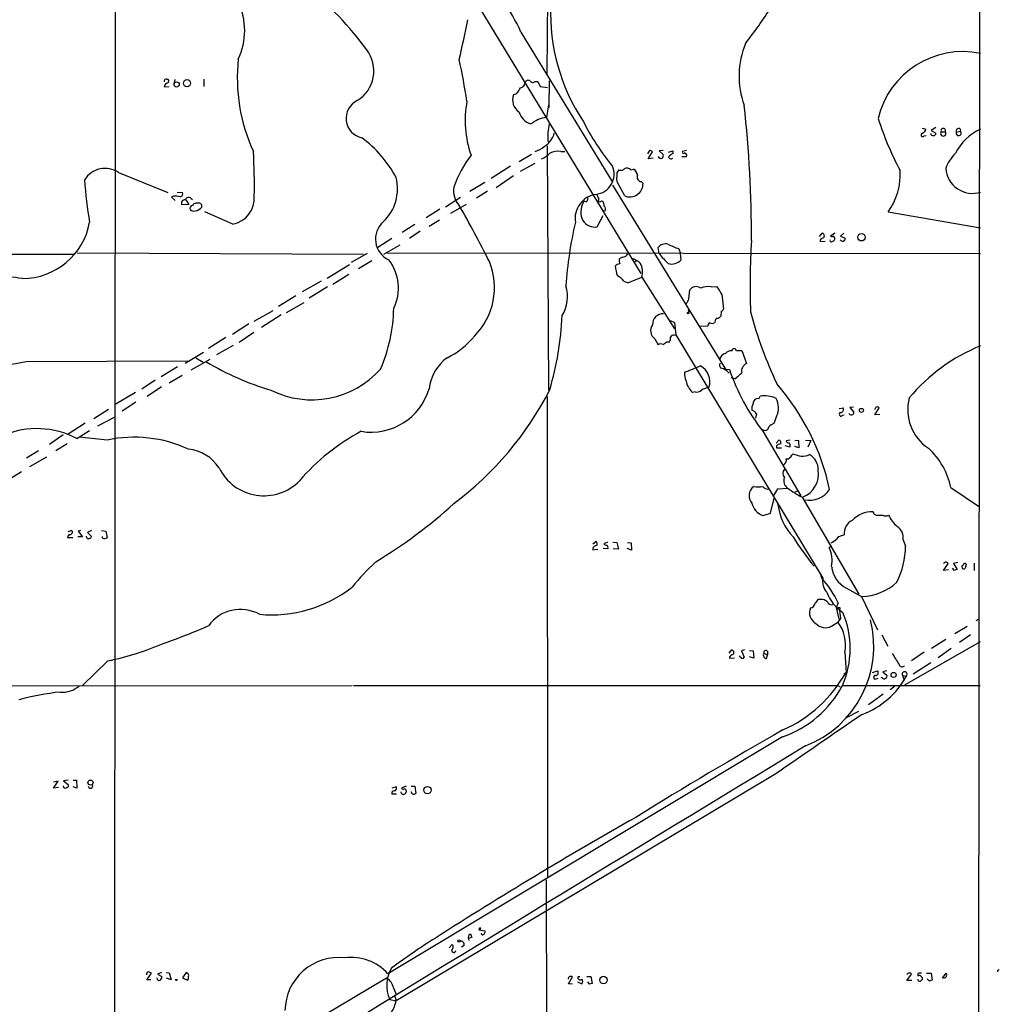
# Model space of a CAD drawing. Extents: x 5 to 1053, y 9 to 888.
# Drawn here: x 685 to 866, y 564 to 747 of the extents above; entities that cross this region are included whole.
import ezdxf

# ---------------------------------------------------------------- set-up
doc = ezdxf.new("R2010")
doc.units = 0
doc.header["$MEASUREMENT"] = 0
doc.layers.add('MAIN', color=5, linetype='CONTINUOUS')

msp = doc.modelspace()

# ---------------------------------------------------------------- linework, layer by layer
at = {"layer": 'MAIN'}
for p, q in [((862.33, 863.346), (861.9067, 394.0386)), ((702.2253, 791.5486), (702.056, 539.0726)), ((782.1507, 736.5153), (782.4893, 773.938)), ((755.65, 771.8213), (799.5073, 699.516)), ((777.3247, 744.22), (794.258, 716.4493)), ((711.7927, 735.4993), (711.962, 735.4993)), ((713.232, 735.4146), (713.1473, 734.822)), ((718.6507, 735.4993), (718.6507, 734.1446)), ((779.9493, 735.076), (780.4573, 735.076)), ((780.4573, 735.076), (780.8807, 734.1446)), ((782.574, 735.1606), (782.4893, 730.1653)), ((711.2847, 734.06), (712.216, 734.1446)), ((776.478, 732.79), (775.97, 732.6206)), ((780.8807, 734.1446), (782.2353, 733.9753)), ((782.4047, 730.758), (782.066, 728.3873)), ((851.5773, 726.44), (852.2547, 726.2706)), ((854.1173, 726.5246), (853.2707, 726.0166)), ((853.2707, 726.0166), (854.1173, 725.5086)), ((855.1333, 725.7626), (855.8953, 725.7626)), ((857.9273, 725.678), (858.6893, 725.8473)), ((858.6047, 726.3553), (858.6893, 725.8473)), ((782.32, 724.0693), (782.4893, 723.7306)), ((852.0007, 725.0006), (852.3393, 725.0853)), ((782.1507, 723.138), (782.4047, 677.926)), ((784.6907, 722.122), (785.4527, 722.122)), ((801.116, 722.2913), (800.7773, 721.6986)), ((800.862, 720.7673), (801.7087, 722.0373)), ((803.656, 722.2913), (802.894, 722.2066)), ((802.894, 722.2066), (803.656, 721.5293)), ((804.672, 721.9526), (805.434, 722.2066)), ((805.434, 722.2066), (805.434, 721.6986)), ((807.974, 722.2913), (807.212, 722.122)), ((779.272, 721.5293), (776.986, 720.1746)), ((801.7933, 720.852), (800.862, 720.7673)), ((807.974, 721.106), (807.1273, 721.106)), ((702.818, 718.2273), (711.962, 714.502)), ((775.3773, 719.4126), (771.8213, 717.1266)), ((777.24, 718.4813), (779.9493, 719.9206)), ((797.6447, 718.7353), (798.1527, 718.82)), ((770.636, 716.3646), (767.842, 714.6713)), ((772.7527, 715.4333), (775.97, 717.6346)), ((796.544, 713.9093), (795.1893, 716.3646)), ((799.592, 716.534), (799.9307, 716.1953)), ((713.6553, 714.5866), (714.6713, 714.502)), ((771.144, 714.756), (769.112, 713.486)), ((794.258, 715.8566), (815.1707, 681.8206)), ((712.978, 713.8246), (712.6393, 713.6553)), ((712.6393, 713.6553), (713.3167, 713.0626)), ((715.264, 713.1473), (715.8567, 712.3006)), ((716.28, 713.4013), (716.534, 713.1473)), ((763.3547, 711.8773), (766.1487, 713.6553)), ((789.178, 712.8933), (788.8393, 712.6393)), ((792.226, 712.978), (792.48, 712.8933)), ((715.8567, 712.3006), (714.5867, 712.216)), ((717.7193, 712.5546), (717.1267, 712.5546)), ((723.9847, 708.66), (718.82, 710.946)), ((762.3387, 711.454), (759.7987, 709.8453)), ((764.3707, 710.692), (767.2493, 712.3853)), ((792.9033, 711.1153), (792.5647, 711.0306)), ((845.312, 710.946), (862.4147, 707.9826)), ((762.254, 709.422), (760.3067, 708.2366)), ((791.464, 708.152), (792.5647, 710.2686)), ((757.682, 708.5753), (755.3113, 707.136)), ((756.666, 706.0353), (758.698, 707.39)), ((750.824, 704.4266), (753.4487, 706.0353)), ((832.612, 706.374), (833.12, 706.9666)), ((832.6967, 705.4426), (833.628, 705.5273)), ((835.406, 706.9666), (834.644, 706.4586)), ((837.0993, 706.9666), (836.5067, 706.4586)), ((836.5067, 706.4586), (837.3533, 706.0353)), ((751.9247, 703.072), (754.9727, 704.85)), ((802.894, 703.2413), (802.7247, 704.342)), ((806.5347, 704.088), (806.8733, 703.2413)), ((501.142, 703.4106), (694.69, 703.072)), ((695.198, 703.326), (748.1993, 703.072)), ((748.8767, 703.2413), (745.9133, 701.548)), ((749.7233, 701.8866), (747.268, 700.3626)), ((752.5173, 703.326), (862.4147, 703.2413)), ((796.1207, 702.564), (795.528, 702.2253)), ((798.6607, 701.802), (798.2373, 701.548)), ((806.958, 702.056), (806.8733, 703.2413)), ((745.5747, 701.1246), (741.426, 698.5846)), ((745.49, 699.3466), (742.5267, 697.484)), ((797.1367, 697.8226), (799.6767, 698.8386)), ((799.6767, 698.8386), (805.7727, 689.2713)), ((740.3253, 698.0766), (736.854, 696.1293)), ((741.5107, 697.0606), (738.124, 694.944)), ((796.3747, 698.0766), (797.1367, 697.8226)), ((808.3973, 694.8593), (808.5667, 696.468)), ((812.546, 697.0606), (813.562, 697.1453)), ((735.6687, 695.3673), (732.4513, 693.42)), ((814.4933, 695.706), (814.832, 692.912)), ((727.964, 690.7106), (731.4353, 692.658)), ((737.108, 694.0973), (733.8907, 692.2346)), ((808.3127, 692.7426), (808.3973, 692.15)), ((732.9593, 691.896), (729.3187, 689.5253)), ((814.4087, 692.4886), (814.324, 691.642)), ((726.948, 690.2026), (723.9, 688.2553)), ((804.926, 690.7953), (805.7727, 690.4566)), ((805.7727, 690.4566), (806.0267, 688.1706)), ((811.8687, 689.6946), (810.4293, 689.7793)), ((813.308, 690.626), (813.1387, 690.372)), ((722.7147, 687.6626), (719.4973, 685.6306)), ((725.17, 686.816), (727.8793, 688.6786)), ((802.132, 687.4086), (802.7247, 686.308)), ((805.688, 688.086), (806.0267, 688.1706)), ((806.0267, 688.1706), (833.2047, 643.128)), ((724.0693, 686.2233), (720.9367, 684.4453)), ((804.3333, 686.9006), (804.8413, 686.9006)), ((816.356, 685.2073), (816.61, 685.546)), ((715.1793, 682.9213), (718.566, 684.9533)), ((719.7513, 683.5986), (716.1953, 681.6513)), ((717.1267, 683.9373), (718.4813, 683.0906)), ((817.2027, 685.292), (818.2187, 685.292)), ((818.2187, 685.292), (819.0653, 682.8366)), ((685.7153, 683.26), (715.6027, 683.3446)), ((713.74, 682.244), (710.692, 680.3813)), ((815.1707, 681.8206), (815.9327, 681.736)), ((714.5867, 680.6353), (712.216, 679.196)), ((816.9487, 680.0426), (816.2713, 680.212)), ((709.5913, 679.7886), (707.136, 678.0953)), ((710.7767, 678.5186), (708.152, 676.7406)), ((705.9507, 677.5026), (702.2253, 675.3013)), ((782.1507, 676.7406), (782.2353, 587.5866)), ((809.5827, 677.5873), (809.0747, 677.5026)), ((821.3513, 676.3173), (821.6053, 676.8253)), ((706.0353, 675.7246), (703.4953, 674.0313)), ((836.2527, 674.5393), (837.0147, 674.624)), ((838.8773, 674.7933), (838.2, 674.7086)), ((838.2, 674.7086), (838.962, 673.862)), ((842.9413, 674.624), (842.772, 674.2853)), ((842.8567, 673.354), (843.6187, 674.624)), ((700.9553, 674.37), (698.246, 672.592)), ((699.008, 671.322), (702.056, 672.9306)), ((820.928, 673.5233), (820.7587, 672.7613)), ((824.6533, 673.1), (824.1453, 671.7453)), ((836.8453, 673.2693), (837.184, 673.354)), ((843.788, 673.4386), (842.8567, 673.354)), ((696.6373, 671.83), (693.5047, 669.798)), ((692.5733, 669.6286), (690.0333, 667.8506)), ((695.1133, 668.9513), (697.484, 670.4753)), ((700.7013, 668.6973), (695.6213, 669.2053)), ((822.1133, 670.306), (829.1407, 658.368)), ((693.3353, 668.02), (691.2187, 666.6653)), ((824.5687, 668.1046), (825.0767, 668.6973)), ((824.6533, 667.5966), (824.6533, 667.258)), ((824.6533, 667.258), (825.5847, 667.258)), ((827.1087, 667.3426), (826.262, 667.5966)), ((827.1933, 668.6973), (826.4313, 668.528)), ((828.04, 668.6973), (828.7173, 668.6126)), ((828.802, 667.258), (828.04, 667.512)), ((828.7173, 668.6126), (828.802, 667.258)), ((829.9873, 668.6973), (831.0033, 668.6126)), ((831.0033, 668.6126), (830.4107, 667.3426)), ((688.0013, 666.6653), (685.8, 665.3106)), ((686.3927, 663.7866), (689.5253, 665.5646)), ((827.4473, 665.9033), (827.7013, 666.1573)), ((682.244, 661.2466), (684.8687, 662.8553)), ((856.9113, 659.892), (862.2453, 656.336)), ((824.1453, 658.4526), (824.9073, 659.638)), ((824.9073, 659.638), (826.6853, 659.8073)), ((828.548, 659.2146), (828.04, 659.0453)), ((829.3947, 658.114), (839.8933, 640.1646)), ((823.5527, 655.1506), (824.23, 657.9446)), ((822.198, 654.7273), (823.5527, 655.1506)), ((843.4493, 654.812), (844.296, 654.812)), ((694.182, 651.9333), (693.42, 651.6793)), ((696.1293, 650.748), (695.2827, 650.748)), ((695.8753, 651.9333), (695.3673, 651.8486)), ((695.3673, 651.8486), (696.1293, 650.748)), ((696.976, 650.5786), (696.8913, 650.9173)), ((697.8227, 651.9333), (697.0607, 651.5946)), ((697.0607, 651.5946), (697.8227, 650.8326)), ((699.6853, 651.9333), (700.4473, 651.8486)), ((700.4473, 651.8486), (700.7013, 650.5786)), ((836.7607, 651.002), (837.184, 651.1713)), ((694.3513, 650.5786), (693.42, 650.5786)), ((790.6173, 649.478), (791.21, 649.9013)), ((793.3267, 649.8166), (792.6493, 649.478)), ((794.3427, 649.8166), (795.1047, 649.732)), ((795.1047, 649.732), (795.3587, 648.462)), ((797.052, 649.732), (797.7293, 649.6473)), ((797.7293, 649.6473), (797.814, 648.2926)), ((834.8133, 649.0546), (834.39, 648.8006)), ((848.106, 650.24), (848.5293, 649.0546)), ((790.6173, 648.3773), (791.5487, 648.462)), ((793.4113, 648.5466), (792.5647, 648.6313)), ((795.3587, 648.462), (794.4273, 648.5466)), ((797.814, 648.2926), (796.9673, 648.6313)), ((855.5567, 644.5673), (856.4033, 645.8373)), ((858.1813, 646.0066), (857.4193, 645.8373)), ((857.4193, 645.8373), (858.0967, 644.7366)), ((859.7053, 645.3293), (859.536, 644.9906)), ((861.2293, 645.922), (861.2293, 644.5673)), ((832.7813, 643.636), (833.0353, 643.128)), ((856.488, 644.652), (855.5567, 644.5673)), ((857.5887, 644.5673), (857.25, 644.9906)), ((837.6073, 641.2653), (840.4013, 639.7413)), ((832.7813, 639.1486), (832.2733, 639.1486)), ((836.0833, 638.556), (835.66, 637.7093)), ((840.4013, 639.7413), (843.3647, 633.5606)), ((835.66, 637.7093), (836.168, 635.508)), ((836.3373, 637.7093), (836.3373, 637.54)), ((834.8133, 634.238), (835.9987, 635)), ((836.5067, 635.6773), (835.9987, 635)), ((862.076, 635.508), (861.568, 635.254)), ((844.1267, 632.6293), (845.2273, 630.5126)), ((859.9593, 634.1533), (857.6733, 632.7986)), ((860.552, 632.6293), (858.52, 631.19)), ((862.33, 631.3593), (848.36, 623.316)), ((855.98, 631.7826), (853.3553, 630.0893)), ((815.848, 629.2426), (816.356, 629.8353)), ((818.7267, 629.8353), (818.134, 629.666)), ((818.134, 629.666), (818.642, 628.4806)), ((819.658, 629.7506), (820.3353, 629.666)), ((820.3353, 629.666), (820.42, 628.3113)), ((822.2827, 629.2426), (822.96, 628.904)), ((822.7907, 628.2266), (822.96, 628.904)), ((822.96, 629.5813), (822.96, 628.904)), ((837.2687, 629.412), (837.5227, 625.6866)), ((852.0007, 629.412), (849.63, 627.8033)), ((856.996, 630.0893), (854.5407, 628.396)), ((700.8707, 627.8033), (696.1293, 623.2313)), ((815.9327, 628.3113), (816.864, 628.396)), ((817.9647, 628.4806), (817.7953, 628.7346)), ((820.42, 628.3113), (819.658, 628.5653)), ((853.186, 627.4646), (849.9687, 625.348)), ((837.0993, 625.348), (837.5227, 625.6866)), ((842.4333, 625.6866), (843.3647, 625.9406)), ((845.058, 625.9406), (844.296, 625.7713)), ((844.296, 625.7713), (845.058, 625.1786)), ((843.1107, 624.5013), (843.4493, 624.586)), ((844.2113, 624.6706), (844.042, 624.7553)), ((847.9367, 625.094), (848.2753, 624.2473)), ((847.9367, 625.094), (848.6987, 625.0093)), ((360.7647, 623.1466), (746.0827, 623.2313)), ((746.3367, 623.2313), (835.9987, 623.2313)), ((835.9987, 623.2313), (836.422, 622.9773)), ((836.8453, 623.2313), (862.33, 623.2313)), ((844.3807, 621.6226), (841.6713, 619.6753)), ((846.4973, 623.062), (845.6507, 622.4693)), ((837.6073, 617.3046), (839.8933, 618.49)), ((825.754, 613.7486), (752.6867, 569.8913)), ((690.7953, 604.266), (691.642, 605.536)), ((691.642, 605.536), (690.7953, 605.3666)), ((693.5047, 605.7053), (692.658, 605.6206)), ((692.658, 605.6206), (693.5047, 604.9433)), ((694.436, 605.7053), (695.0287, 605.7053)), ((695.0287, 605.7053), (695.1133, 604.266)), ((824.23, 606.7213), (754.2107, 564.896)), ((691.7267, 604.3506), (690.7953, 604.266)), ((695.1133, 604.266), (694.436, 604.52)), ((754.2107, 604.52), (753.4487, 604.266)), ((755.2267, 603.25), (755.142, 603.5886)), ((756.0733, 604.6046), (755.2267, 604.266)), ((756.0733, 603.758), (756.0733, 603.504)), ((757.0047, 604.6046), (757.682, 604.6046)), ((757.2587, 603.1653), (757.0047, 603.5886)), ((757.682, 604.6046), (757.8513, 603.25)), ((754.2953, 603.1653), (753.4487, 603.1653)), ((781.9813, 587.248), (782.1507, 535.0933)), ((769.62, 578.2733), (769.5353, 578.0193)), ((769.5353, 578.0193), (770.636, 577.85)), ((767.6727, 577.088), (768.0113, 577.2573)), ((768.2653, 576.6646), (767.6727, 576.4106)), ((770.128, 577.088), (769.9587, 577.342)), ((764.032, 574.7173), (764.6247, 575.31)), ((766.826, 575.1406), (766.318, 574.802)), ((708.0673, 568.7906), (708.914, 569.976)), ((708.8293, 568.7906), (708.0673, 568.7906)), ((710.7767, 570.1453), (710.0147, 569.8066)), ((710.0147, 569.8066), (710.8613, 569.3833)), ((711.6233, 570.1453), (712.216, 570.0606)), ((712.5547, 568.7906), (711.708, 569.0446)), ((712.216, 570.0606), (712.5547, 568.7906)), ((715.3487, 570.1453), (714.6713, 569.1293)), ((714.6713, 569.1293), (715.6027, 568.706)), ((715.518, 569.976), (715.3487, 570.1453)), ((752.4327, 569.0446), (731.0967, 556.4293)), ((786.13, 568.0286), (786.892, 569.2986)), ((787.908, 569.3833), (788.2467, 569.3833)), ((789.5167, 569.3833), (790.2787, 569.3833)), ((790.2787, 569.3833), (790.5327, 568.1133)), ((848.7833, 568.6213), (849.63, 569.8066)), ((850.8153, 569.6373), (850.8153, 569.468)), ((852.424, 569.976), (853.2707, 569.976)), ((852.932, 568.5366), (852.5087, 568.96)), ((853.2707, 569.976), (853.44, 568.706)), ((855.3873, 569.0446), (856.0647, 569.976)), ((865.5473, 570.484), (865.5473, 570.23)), ((753.7027, 567.2666), (754.2107, 566.0813)), ((786.892, 567.944), (786.13, 568.0286)), ((787.8233, 568.3673), (788.5853, 568.0286)), ((790.0247, 567.944), (789.686, 568.3673)), ((849.7147, 568.6213), (848.7833, 568.6213)), ((753.0253, 565.15), (754.2107, 564.896)), ((753.9567, 565.7426), (754.2107, 564.896))]:
    msp.add_line(p, q, dxfattribs=at)
for centre, radius in [((713.5814, 734.5156), 0.4796), ((715.5109, 734.755), 0.6582), ((840.381, 706.2319), 0.6928), ((808.2703, 692.1923), 0.1338), ((840.3589, 674.1795), 0.3815), ((846.3127, 625.2084), 0.4607), ((697.6437, 605.2685), 0.4684), ((760.0292, 603.8958), 0.6815), ((765.8692, 575.9619), 0.2035), ((713.5283, 568.7483), 0.1338), ((792.6124, 568.7189), 0.6974)]:
    msp.add_circle(centre, radius, dxfattribs=at)
for centre, radius, start, end in [((714.0197, 744.4613), 12.1657, 334.504116, 77.256439), ((742.4059, 728.193), 38.4212, 24.654135, 44.363294), ((699.164, 704.6348), 61.4769, 36.170665, 51.283252), ((819.1515, 747.7704), 36.349, 177.855457, 213.49631), ((747.1038, 798.0181), 90.9977, 322.087034, 327.251007), ((552.0856, 789.6907), 219.7037, 346.697876, 348.664199), ((833.5913, 736.0589), 15.8898, 157.64189, 199.811945), ((743.6707, 737.0197), 6.4362, 301.295664, 37.278153), ((859.0989, 724.5012), 16.0849, 78.103527, 166.639712), ((757.3815, 735.735), 32.5683, 173.849112, 204.70734), ((613.7892, 706.7387), 155.5183, 9.137363, 12.025326), ((711.6445, 735.1395), 0.3891, 67.613458, 202.386542), ((712.195, 733.9329), 0.9191, 104.684864, 172.051503), ((711.7079, 735.1607), 0.4233, 306.878017, 53.113861), ((777.0513, 734.9087), 1.0354, 280.500344, 359.883793), ((778.6475, 734.6846), 0.6031, 52.104189, 158.403217), ((779.5199, 735.5173), 0.6157, 215.401383, 314.216978), ((773.7545, 735.4897), 3.8348, 315.251444, 335.354987), ((748.6101, 728.2358), 3.6515, 115.919453, 258.157082), ((785.8533, 727.8234), 18.8682, 168.963894, 199.759368), ((778.4888, 731.6469), 2.7005, 158.864845, 236.185177), ((779.9794, 730.1954), 3.0964, 194.82164, 255.17836), ((606.0187, 706.6126), 213.9803, 359.732077, 6.456192), ((782.5387, 723.1509), 5.2577, 95.15822, 129.600324), ((830.6556, 749.1005), 46.9697, 207.091332, 219.202592), ((902.3477, 747.3358), 61.9234, 197.982884, 207.684514), ((779.593, 726.5423), 4.0466, 300.433168, 345.199648), ((791.2221, 724.9242), 8.943, 165.244143, 185.485494), ((851.7244, 725.1833), 0.3312, 100.858741, 326.525816), ((851.5138, 726.2354), 0.7417, 281.525044, 2.720065), ((853.7928, 725.4098), 0.3392, 253.066164, 16.933836), ((855.5143, 725.4462), 0.4952, 140.292193, 39.707807), ((855.5143, 725.9602), 0.4292, 332.587157, 207.412843), ((866.6321, 717.234), 9.9723, 115.01856, 152.858092), ((858.365, 725.5076), 0.4696, 158.728651, 46.32861), ((858.4268, 725.8558), 0.5302, 70.39633, 199.59349), ((734.5739, 706.7878), 22.2716, 28.152479, 53.374705), ((853.5669, 725.445), 0.3815, 183.155669, 289.460862), ((624.1735, 715.8573), 103.8104, 358.878026, 3.45976), ((778.8097, 726.1993), 4.2336, 285.615608, 312.003308), ((784.1405, 719.1581), 3.0145, 79.483674, 119.442652), ((801.0564, 721.3338), 0.9594, 47.162672, 86.438195), ((807.4236, 721.995), 0.2468, 149.02828, 329.040224), ((807.5015, 721.3522), 0.5329, 332.477864, 75.457835), ((788.137, 706.7286), 24.8637, 143.710359, 159.298231), ((779.9493, 724.1964), 3.6282, 289.069673, 318.310462), ((803.275, 721.4023), 0.5896, 201.041697, 291.041697), ((803.0635, 721.3176), 0.6292, 312.268789, 19.661787), ((806.238, 719.8786), 1.9897, 113.83384, 141.91135), ((805.1377, 721.233), 0.4827, 195.254078, 307.87186), ((863.3879, 716.2379), 7.9024, 135.433223, 159.624283), ((700.3436, 714.5058), 4.4691, 56.380337, 148.021932), ((790.7774, 717.9241), 3.7855, 276.56182, 23.154272), ((796.3854, 717.804), 1.3247, 135.330302, 194.813568), ((795.8701, 719.3977), 0.788, 237.205358, 328.783105), ((796.8403, 717.7614), 1.2631, 50.444741, 103.566481), ((797.5662, 717.5999), 1.3537, 5.059935, 64.326485), ((835.8438, 717.8092), 11.694, 324.062827, 3.710597), ((860.9214, 719.3078), 4.9517, 183.687922, 287.551991), ((761.3557, 720.5451), 64.907, 183.243583, 190.24706), ((746.0319, 715.2084), 8.441, 313.478322, 14.318746), ((796.2479, 716.9996), 1.2344, 157.835724, 210.957389), ((799.6753, 717.3677), 0.8379, 155.190475, 264.29417), ((714.2312, 714.2479), 0.5082, 271.894503, 30.000795), ((768.9375, 714.8899), 4.1071, 171.203246, 222.195426), ((797.5118, 716.1272), 2.4199, 246.425531, 1.612639), ((713.3167, 709.3345), 4.5029, 78.063699, 94.313801), ((715.0825, 712.5547), 0.6004, 80.722786, 214.338482), ((715.8059, 712.9441), 0.6587, 43.960386, 162.032649), ((723.1006, 713.4565), 4.8773, 280.443647, 4.328338), ((791.8759, 709.6844), 4.5281, 98.456499, 188.711145), ((789.335, 713.2661), 0.4045, 247.162223, 48.828732), ((1003.2364, 798.4201), 227.997, 201.688003, 201.917172), ((791.9438, 713.105), 0.3095, 136.859429, 335.770566), ((790.4771, 711.8468), 2.2598, 2.922039, 27.586725), ((716.5861, 711.6038), 0.5301, 95.640682, 206.255687), ((716.788, 712.0183), 0.938, 223.777634, 285.710475), ((717.4647, 711.4547), 1.1507, 107.082228, 143.983609), ((716.6185, 713.2323), 2.1589, 281.312535, 318.174938), ((717.7194, 712.0043), 0.5503, 337.372926, 90.010412), ((572.3429, 601.568), 222.9048, 26.698258, 29.736461), ((792.1936, 710.9013), 3.7778, 152.609479, 204.455879), ((792.4146, 711.4579), 0.5968, 324.96787, 57.641471), ((754.6381, 705.9007), 4.2377, 131.321509, 245.131277), ((791.0595, 710.9165), 2.7939, 214.418114, 278.324413), ((684.9762, 711.3027), 12.7183, 270.27841, 349.562385), ((863.0706, 691.5477), 77.6568, 167.013684, 175.803804), ((948.6314, 697.3571), 128.8993, 176.328182, 182.202197), ((833.273, 705.4785), 0.5774, 105.364771, 183.564574), ((833.0353, 706.501), 0.4732, 280.308095, 79.689739), ((834.8133, 705.6542), 0.2822, 153.416791, 333.462185), ((834.898, 706.7976), 0.4236, 233.157154, 306.842846), ((835.1096, 705.8237), 0.2994, 261.878017, 8.121983), ((834.8346, 705.9718), 0.5811, 349.509959, 56.895121), ((836.8604, 706.0081), 0.4936, 207.354142, 3.158584), ((804.037, 703.3681), 1.6342, 73.443474, 143.419703), ((1017.1759, 1212.5285), 550.3467, 247.267146, 247.496321), ((746.2169, 696.8314), 8.4483, 333.647863, 38.200765), ((797.8962, 701.9712), 2.3818, 173.875783, 196.518371), ((796.1728, 703.6419), 1.0792, 267.232778, 333.275867), ((796.191, 697.4414), 5.1594, 51.217228, 70.671277), ((813.9918, 711.6288), 13.9108, 217.081274, 227.463796), ((805.2646, 703.4953), 2.2224, 252.256409, 319.637231), ((759.772, 696.905), 12.6609, 315.312316, 22.339323), ((795.5986, 700.2639), 1.0302, 89.215785, 143.919879), ((802.9125, 701.8707), 8.2077, 186.998861, 199.784085), ((796.5162, 699.8574), 3.3206, 342.133063, 28.921538), ((675.7931, 636.8472), 62.4257, 81.483494, 91.073089), ((794.1607, 696.693), 2.6108, 32.002592, 66.797375), ((779.5935, 695.1785), 6.368, 327.175141, 18.793452), ((809.7401, 695.6928), 1.4063, 52.372287, 146.549483), ((811.9957, 693.6881), 3.4171, 80.732565, 114.131033), ((808.7811, 693.0309), 6.3076, 25.094324, 40.714994), ((807.297, 694.9437), 1.1035, 302.461635, 355.613639), ((723.6698, 693.7501), 30.1249, 336.671571, 358.727879), ((814.1121, 693.2084), 0.7785, 292.394546, 337.621867), ((728.8906, 694.0205), 56.101, 343.418661, 357.656594), ((803.5983, 690.1757), 1.895, 85.690344, 184.309656), ((813.7501, 690.7577), 0.4613, 92.335786, 196.588605), ((813.3926, 692.3193), 1.1516, 287.103826, 323.975919), ((895.195, 712.4806), 77.9959, 194.91619, 205.399042), ((803.1887, 688.9255), 1.8487, 143.18465, 235.138233), ((812.8706, 689.5395), 1.0138, 124.799881, 171.200129), ((812.7154, 691.3877), 1.1004, 247.370923, 292.624271), ((757.0896, 697.399), 14.9942, 296.130476, 321.188791), ((804.0789, 687.4934), 0.9657, 322.133342, 15.242111), ((805.6034, 687.4087), 0.6826, 82.88019, 150.261365), ((681.5895, 698.0346), 15.3398, 228.408522, 285.602366), ((803.26, 685.5834), 0.9009, 63.924158, 126.455225), ((677.0247, 855.9316), 211.6104, 306.756622, 306.985859), ((816.8217, 685.2214), 0.3875, 10.497939, 123.11188), ((875.422, 654.4761), 34.2302, 112.333393, 139.983009), ((768.5925, 677.1808), 8.3458, 125.946211, 173.123799), ((815.3399, 683.514), 1.1972, 98.124012, 171.870574), ((816.2532, 683.8103), 1.4008, 85.791404, 140.605548), ((746.1115, 728.4647), 52.7461, 239.163052, 253.365378), ((738.6122, 693.2288), 17.0863, 243.588514, 318.111541), ((512.7445, 1401.5081), 778.3084, 292.2647464, 292.4939253), ((809.0905, 679.523), 3.2218, 340.244494, 63.779319), ((814.644, 682.5139), 0.5743, 134.809509, 245.813649), ((813.7313, 679.3654), 2.7106, 38.657167, 75.527989), ((853.5412, 694.6862), 39.7757, 199.000756, 217.802529), ((819.6487, 681.4867), 1.4706, 113.373043, 193.50331), ((810.4447, 680.8472), 2.8351, 172.28089, 205.664837), ((763.6826, 742.7846), 82.3033, 310.330271, 311.500253), ((749.6424, 681.2435), 11.0956, 260.316192, 343.972395), ((812.0229, 680.544), 4.2358, 192.609649, 225.891468), ((812.5893, 675.1295), 3.3373, 98.037111, 123.075329), ((791.9538, 650.4636), 43.4816, 12.066512, 41.063776), ((729.0711, 705.1664), 60.0755, 306.587021, 333.126146), ((809.8367, 678.9416), 1.378, 259.377535, 312.520664), ((821.1192, 675.5629), 0.7893, 72.898872, 186.71535), ((822.4098, 671.8728), 5.0174, 64.514611, 99.226716), ((821.2144, 674.664), 3.7778, 335.544121, 27.390521), ((857.4581, 674.3016), 8.5358, 165.168291, 236.627167), ((821.9021, 674.4968), 1.8447, 148.138157, 189.239697), ((836.4168, 674.407), 0.6361, 278.125007, 19.947705), ((843.28, 674.4546), 0.3787, 26.571817, 153.428183), ((819.771, 672.9448), 1.2936, 26.565051, 76.120598), ((836.5691, 673.452), 0.3312, 100.858741, 326.516273), ((838.4923, 673.7995), 0.4738, 193.039029, 7.579461), ((687.7228, 655.1422), 15.6624, 61.844731, 113.144456), ((822.4943, 671.195), 0.7209, 220.240092, 356.628406), ((825.0628, 669.2756), 2.6346, 110.380163, 134.566345), ((705.6875, 645.1631), 24.0566, 65.216026, 101.962379), ((766.5672, 635.1012), 39.906, 118.091878, 139.22765), ((825.8205, 666.3934), 1.6763, 103.988163, 134.129898), ((824.992, 668.2316), 0.4733, 333.440363, 79.691906), ((826.8716, 668.638), 0.4538, 194.027058, 278.580088), ((826.3891, 667.6389), 0.7782, 337.620265, 45.010412), ((843.5849, 657.1217), 13.6113, 11.743426, 47.601778), ((715.0035, 659.3775), 7.6651, 32.82532, 84.245896), ((826.567, 666.1232), 0.9074, 261.399297, 345.974477), ((829.407, 669.3432), 3.6138, 241.835835, 291.804648), ((829.2598, 663.2703), 3.0991, 358.58925, 61.27401), ((729.7315, 667.6033), 9.2327, 206.161518, 315.760049), ((825.4364, 664.9508), 1.0322, 298.143992, 15.462014), ((827.1087, 662.5166), 1.27, 143.130102, 216.869898), ((827.5963, 661.1484), 1.6212, 158.042397, 235.812002), ((827.7834, 662.4307), 4.6378, 291.448352, 9.472883), ((821.5894, 658.3885), 2.041, 124.956144, 222.360933), ((821.2667, 666.9949), 6.9851, 263.037768, 276.961418), ((823.0084, 660.7462), 1.1271, 217.421985, 280.51036), ((837.4294, 673.9844), 17.7884, 232.84337, 243.148296), ((830.6355, 662.1927), 4.659, 259.894137, 325.491984), ((705.0178, 722.0484), 88.4529, 300.932685, 312.590547), ((823.112, 657.6966), 3.1068, 192.705438, 252.890763), ((835.4922, 658.0241), 10.6602, 186.814021, 223.043114), ((842.3668, 650.2515), 5.1553, 88.319335, 136.564082), ((843.2488, 655.525), 0.7407, 189.355494, 285.706311), ((844.8464, 655.6161), 0.9744, 235.608673, 304.386475), ((850.0817, 656.7028), 5.0522, 201.978309, 232.48797), ((839.7502, 651.471), 2.5836, 115.858919, 186.661253), ((845.4121, 650.5067), 2.7071, 354.346059, 53.947107), ((693.8621, 650.7104), 0.4613, 92.335786, 196.600508), ((693.8221, 651.637), 0.4662, 272.606469, 39.464089), ((697.3334, 650.9256), 0.4981, 224.154127, 349.238303), ((700.1934, 650.8327), 0.4234, 180.013532, 269.986468), ((867.218, 675.0417), 46.387, 211.581972, 219.831571), ((837.0993, 649.3935), 1.6437, 101.887581, 145.496863), ((742.7748, 523.4866), 133.8752, 108.317001, 108.54617), ((791.337, 648.4196), 0.7209, 93.363661, 183.363661), ((791.0205, 649.4945), 0.4488, 307.666685, 65.022443), ((793.301, 650.1801), 0.9579, 227.132054, 266.468811), ((792.8186, 648.7583), 0.6294, 340.344339, 47.723862), ((665.8963, 904.0089), 305.2936, 303.574201, 303.803363), ((833.5477, 649.1199), 14.9817, 333.204398, 359.750268), ((829.866, 646.4875), 5.081, 346.823919, 27.080448), ((780.2885, 614.0877), 43.7937, 132.885539, 141.358315), ((839.8681, 645.8121), 5.0778, 185.455951, 243.562111), ((855.9992, 645.6027), 0.4673, 30.137281, 161.285827), ((859.2597, 645.1733), 0.3312, 100.858741, 326.525816), ((859.4936, 645.5409), 0.2993, 315.013536, 188.124688), ((900.1702, 517.6446), 133.8752, 108.317001, 108.54617), ((815.2985, 628.0015), 23.3111, 26.921413, 40.458586), ((836.2104, 642.5777), 3.0557, 169.624882, 222.754751), ((840.2055, 649.6367), 9.8973, 271.133562, 312.725489), ((731.1783, 660.6504), 24.3185, 264.613189, 307.79832), ((841.0364, 643.0857), 7.5266, 200.066095, 236.935316), ((830.7988, 638.5911), 0.9739, 277.071748, 352.934091), ((1001.3842, 511.7801), 211.7103, 143.014201, 143.24333), ((833.0072, 637.7097), 1.4566, 44.207251, 98.922318), ((834.8981, 639.1489), 0.9468, 206.575876, 280.294022), ((725.3898, 630.0818), 7.2599, 61.127834, 144.257641), ((832.9858, 636.7356), 2.2502, 156.728857, 242.152634), ((836.168, 722.3592), 84.6501, 269.885409, 270.114592), ((842.9401, 637.2014), 6.6115, 177.064371, 193.327904), ((821.0778, 630.1035), 17.2, 336.450218, 22.833315), ((676.7597, 731.3256), 106.0004, 289.008373, 293.777339), ((822.9008, 630.4781), 19.7387, 291.039699, 14.509063), ((833.6896, 636.2806), 2.3312, 221.168585, 298.816608), ((830.542, 630.8215), 6.8728, 348.16557, 37.443298), ((689.1603, 682.8093), 56.2387, 282.01845, 293.166324), ((816.509, 628.3472), 0.5774, 105.364771, 183.564574), ((816.2713, 629.3697), 0.4732, 280.308095, 79.689739), ((822.8754, 628.9039), 0.6826, 150.254078, 262.87186), ((822.6583, 629.338), 0.3875, 38.883754, 194.251398), ((1354.7086, 945.6416), 599.0584, 211.8907796, 212.1199626), ((818.3034, 628.6499), 0.3786, 206.558284, 333.434949), ((847.8891, 627.2636), 0.5622, 194.167247, 326.897938), ((815.2066, 638.3957), 25.6813, 294.456437, 330.33833), ((842.9588, 625.6119), 0.5223, 277.393095, 39.000738), ((848.3489, 625.3325), 0.4762, 317.26341, 210.053787), ((835.2115, 632.286), 15.325, 290.131541, 331.651968), ((842.9316, 624.7781), 0.3297, 73.362343, 302.904385), ((844.5461, 624.8977), 0.4046, 214.14965, 309.604292), ((844.7335, 624.9669), 0.3874, 280.48609, 33.119959), ((697.714, 570.4706), 51.8838, 96.250302, 104.914025), ((692.5257, 626.6187), 4.5958, 264.250579, 310.931781), ((819.1821, 632.6631), 20.0237, 289.159937, 331.898663), ((3626.3616, -3451.6958), 4931.804, 124.3939317, 124.6231142), ((1252.0772, -134.6302), 862.3529, 119.6218782, 121.7280532), ((15492.4734, -23568.4811), 28278.7347, 121.23159824, 121.46078163), ((692.9896, 604.6752), 0.4166, 178.060145, 308.812316), ((693.1801, 604.7316), 0.3875, 280.497939, 33.11188), ((697.6392, 604.647), 0.4114, 185.915695, 30.954202), ((753.8908, 603.2971), 0.4613, 92.335786, 196.600508), ((753.8508, 604.2237), 0.4662, 272.606469, 39.464089), ((755.5654, 604.4353), 0.3787, 206.558284, 296.558284), ((755.5841, 603.5968), 0.4979, 224.137618, 349.258764), ((755.7771, 603.8004), 0.2992, 351.85365, 98.14635), ((757.4281, 604.0952), 0.9452, 259.675635, 296.597581), ((1204.5784, -116.6865), 822.6947, 119.5710927, 122.5869833), ((769.747, 578.231), 0.1339, 288.421413, 161.578587), ((770.1281, 577.6383), 0.5503, 269.989588, 22.627074), ((823.022, 478.2919), 115.8872, 122.069477, 126.947599), ((769.1106, 576.58), 1.525, 160.542042, 199.457958), ((768.9688, 577.3169), 0.9594, 183.561805, 222.837328), ((764.9041, 574.2177), 0.3981, 156.15881, 358.790618), ((764.1831, 574.8806), 0.616, 305.411159, 44.197517), ((766.208, 575.2846), 0.6346, 346.883564, 103.116436), ((743.6285, 562.9215), 9.9937, 83.683614, 178.873359), ((745.8714, 563.7562), 9.17, 41.993389, 97.162836), ((758.8202, 567.6977), 6.3302, 149.533904, 203.732461), ((908.0466, 485.8837), 94.6752, 116.443694, 116.672849), ((708.4315, 569.7897), 0.4539, 104.051552, 188.578205), ((708.262, 569.2731), 0.9587, 47.151439, 86.453861), ((710.3534, 569.0955), 0.4247, 175.43576, 293.492649), ((710.1838, 569.2987), 0.6828, 299.760495, 7.11773), ((715.4474, 569.595), 0.3875, 326.88812, 79.502061), ((715.1795, 569.1716), 0.6292, 312.268789, 19.661787), ((751.4993, 567.0353), 2.2155, 5.992627, 65.083252), ((786.5959, 568.9175), 0.5522, 122.487108, 184.38279), ((786.4688, 568.453), 0.9456, 63.413271, 100.325982), ((788.289, 569.1857), 0.4291, 152.587157, 313.668658), ((788.141, 568.452), 0.6137, 316.379798, 43.613443), ((849.2259, 569.5719), 0.4673, 30.147884, 161.266537), ((851.154, 568.9281), 0.4265, 187.110023, 293.385554), ((850.9846, 569.7643), 0.2117, 89.972935, 216.875312), ((851.0814, 569.093), 0.4598, 26.559479, 125.359512), ((851.2387, 442.9761), 127.0002, 89.885409, 90.114591), ((936.1926, 484.006), 119.7841, 134.885442, 135.114558), ((851.3656, 569.0023), 0.3224, 336.806076, 66.782742), ((895.536, 441.6214), 133.8752, 108.327138, 108.556321), ((855.6837, 569.595), 0.4827, 232.11877, 322.11877), ((855.429, 569.6373), 0.7203, 331.951376, 28.048624), ((832.6012, 441.0363), 133.8593, 108.316987, 108.546184), ((747.8467, 566.173), 6.4909, 318.216184, 348.653713)]:
    msp.add_arc(centre, radius, start, end, dxfattribs=at)

doc.saveas('drawing.dxf')
